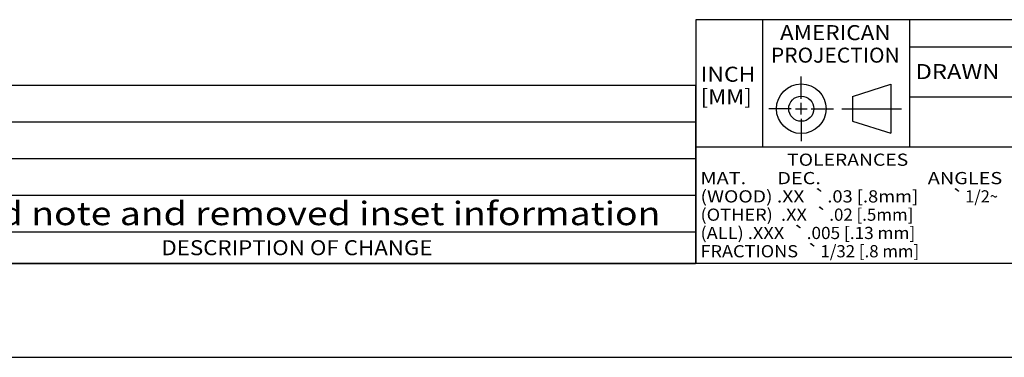
# Paper-space layout '499-18-LWN_CUST_1_1' of a CAD drawing. Units: inches. Extents: x 0 to 17, y 0 to 11.
# Drawn here: x 8 to 13.2, y 0 to 1.8 of the extents above; entities that cross this region are included whole.
import ezdxf
from ezdxf.enums import TextEntityAlignment as Align

# ---------------------------------------------------------------- set-up
doc = ezdxf.new("R2010")
doc.units = ezdxf.units.IN
doc.header["$LTSCALE"] = 0.935
doc.header["$MEASUREMENT"] = 0
doc.linetypes.add('CENTER', pattern=[0.6, 0.375, -0.075, 0.075, -0.075])
doc.layers.get('0').update_dxf_attribs({"linetype": 'CONTINUOUS'})
doc.layers.add('DEFAULT_1', color=7, linetype='CENTER')
doc.styles.get("Standard").update_dxf_attribs({"font": 'txt', "width": 0.8})
doc.styles.add('TEXTSTYLE_1', font='gdt', dxfattribs={"width": 0.8})
doc.styles.add('TEXTSTYLE_3', font='cgomg.ttf')
doc.styles.add('TEXTSTYLE_8', font='cgomg.ttf')

psp = doc.layouts.new('499-18-LWN_CUST_1_1')

# ---------------------------------------------------------------- linework, layer by layer
at = {"color": 7, "linetype": 'Continuous'}
for p, q in [((16.5, 1.8), (11.5762, 1.8)), ((11.5762, 1.8), (11.5762, 0.5)), ((11.9334, 1.12), (11.9334, 1.8)), ((12.718, 1.12), (12.718, 1.8)), ((14.25, 1.653), (12.718, 1.653)), ((12.4116, 1.3911), (12.6159, 1.4567)), ((12.6159, 1.4567), (12.6159, 1.1943)), ((12.4116, 1.3911), (12.4116, 1.2584)), ((14.25, 1.387), (12.718, 1.387)), ((12.4116, 1.2584), (12.6159, 1.1943)), ((14.5167, 1.12), (11.5762, 1.12)), ((16.5, 0.5), (0.5, 0.5)), ((0, 0), (17, 0))]:
    psp.add_line(p, q, dxfattribs=at)
at = {"color": 2, "linetype": 'Continuous'}
for p, q in [((12.1386, 1.3786), (12.1387, 1.4978)), ((5.825, 1.4506), (11.575, 1.4506)), ((11.575, 1.4506), (11.575, 0.4993)), ((12.085, 1.3253), (11.9659, 1.3255)), ((12.1074, 1.3252), (12.1696, 1.3252)), ((12.1385, 1.2941), (12.1385, 1.3563)), ((12.1919, 1.3251), (12.311, 1.325)), ((12.1384, 1.2718), (12.1382, 1.1527)), ((5.825, 1.2553), (11.575, 1.2553)), ((5.825, 1.06), (11.575, 1.06)), ((5.825, 0.8646), (11.575, 0.8646)), ((5.825, 0.6693), (11.575, 0.6693)), ((5.825, 0.4993), (11.575, 0.4993))]:
    psp.add_line(p, q, dxfattribs=at)
at = {"color": 7, "linetype": 'Continuous'}
for radius in [0.1322, 0.0671]:
    psp.add_circle((12.1385, 1.3252), radius, dxfattribs=at)
at = {"layer": 'DEFAULT_1', "color": 2, "linetype": 'CENTER'}
psp.add_line((12.3555, 1.3252), (12.6726, 1.3252), dxfattribs=at)

# ---------------------------------------------------------------- texts
at = {"color": 2, "linetype": 'Continuous'}
for s, height, style, p, p2 in [('AMERICAN', 0.08, 'TEXTSTYLE_3', (12.0251, 1.691), (12.6151, 1.691)), ('PROJECTION', 0.08, 'TEXTSTYLE_3', (11.9766, 1.571), (12.6635, 1.571)), ('%%uINCH', 0.08, 'TEXTSTYLE_8', (11.6022, 1.4693), (11.8937, 1.4693)), ('DRAWN', 0.08, 'TEXTSTYLE_3', (12.7479, 1.4833), (13.1947, 1.4833)), ('[MM]', 0.08, 'TEXTSTYLE_8', (11.6022, 1.3493), (11.8747, 1.3493)), ('MAT.       DEC.                        ANGLES', 0.065, 'TEXTSTYLE_8', (11.6012, 0.923), (13.2099, 0.923)), ('(WOOD) .XX  ', 0.065, 'TEXTSTYLE_8', (11.6012, 0.8255), (12.2016, 0.8255)), ('`', 0.065, 'TEXTSTYLE_1', (12.2016, 0.8255), (12.2775, 0.8255)), ('.03 [.8mm]        ', 0.065, 'TEXTSTYLE_8', (12.2775, 0.8255), (12.9364, 0.8255)), ('`', 0.065, 'TEXTSTYLE_1', (12.9364, 0.8255), (13.0122, 0.8255)), ('1/2', 0.065, 'TEXTSTYLE_8', (13.0122, 0.8255), (13.1437, 0.8255)), ('~', 0.065, 'TEXTSTYLE_1', (13.1437, 0.8255), (13.1871, 0.8255)), ('(OTHER)  .XX  ', 0.065, 'TEXTSTYLE_8', (11.6012, 0.728), (12.2123, 0.728)), ('`', 0.065, 'TEXTSTYLE_1', (12.2123, 0.728), (12.2881, 0.728)), ('.02 [.5mm]', 0.065, 'TEXTSTYLE_8', (12.2881, 0.728), (12.7358, 0.728)), ('(ALL) .XXX  ', 0.065, 'TEXTSTYLE_8', (11.6012, 0.6305), (12.0914, 0.6305)), ('`', 0.065, 'TEXTSTYLE_1', (12.0914, 0.6305), (12.1673, 0.6305)), ('.005 [.13 mm]', 0.065, 'TEXTSTYLE_8', (12.1673, 0.6305), (12.7464, 0.6305)), ('DESCRIPTION OF CHANGE', 0.08, 'TEXTSTYLE_8', (8.7273, 0.5443), (10.1726, 0.5443)), ('FRACTIONS  ', 0.065, 'TEXTSTYLE_8', (11.6012, 0.533), (12.1648, 0.533)), ('`', 0.065, 'TEXTSTYLE_1', (12.1648, 0.533), (12.2407, 0.533)), ('1/32 [.8 mm]', 0.065, 'TEXTSTYLE_8', (12.2407, 0.533), (12.7673, 0.533))]:
    psp.add_text(s, height=height, dxfattribs=dict(at, style=style)).set_placement(p, p2, align=Align.FIT)
at = {"color": 2, "linetype": 'Continuous', "style": 'TEXTSTYLE_8', "oblique": 15}
psp.add_text('                    TOLERANCES', height=0.065, dxfattribs=at).set_placement((11.6012, 1.021), (12.7087, 1.021), align=Align.FIT)
at = {"color": 2, "linetype": 'Continuous'}
psp.add_text('Added note and removed inset information', height=0.125, dxfattribs=at).set_placement((7.3875, 0.7045), (11.3875, 0.7045), align=Align.FIT)

doc.saveas('drawing.dxf')
